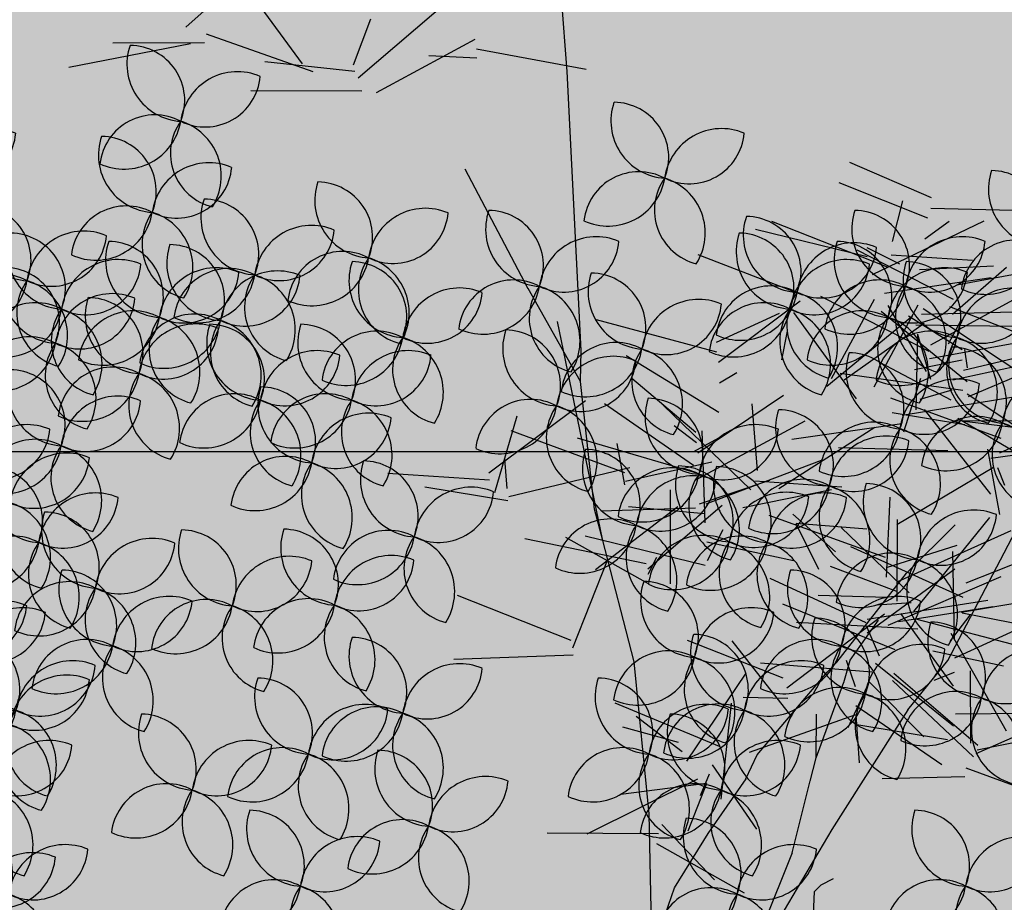
# Model space of a CAD drawing. Units: metres. Extents: x 447.9 to 478.5, y 1894.7 to 1986.3.
# Drawn here: x 462.8 to 463.4, y 1908.1 to 1908.6 of the extents above; entities that cross this region are included whole.
import ezdxf

# ---------------------------------------------------------------- set-up
doc = ezdxf.new("R2010")
doc.units = ezdxf.units.M
doc.header["$LTSCALE"] = 48
doc.header["$MEASUREMENT"] = 0
for name, color, linetype in [('ARBOL', 3, 'Continuous'), ('DEFAUT', 7, 'Continuous'), ('pisos', 1, 'Continuous')]:
    doc.layers.add(name, color=color, linetype=linetype)

# ---------------------------------------------------------------- blocks, each defined once
blk = doc.blocks.new('52')
at = {"layer": 'ARBOL', "color": 62}
for centre, radius, start, end in [((4662.3933, 1754.5597), 0.0911, 161.0667, 266.4037), ((4662.3062, 1754.5015), 0.0878, 338.147, 89.3234), ((4662.4778, 1754.4564), 0.0911, 66.8071, 172.1441), ((4662.4263, 1754.5476), 0.0878, 243.8874, 355.0638), ((4663.1615, 1754.4694), 0.0911, 161.0667, 266.4037), ((4663.0744, 1754.4112), 0.0878, 338.147, 89.3234), ((4662.3466, 1754.3912), 0.0878, 62.1384, 173.3149), ((4662.2978, 1754.484), 0.0911, 245.0581, 350.3951), ((4662.4592, 1754.4181), 0.0878, 144.6671, 255.8435), ((4662.3609, 1754.3818), 0.0911, 327.5868, 72.9238), ((4662.3481, 1754.4152), 0.0911, 161.0667, 266.4037), ((4662.261, 1754.357), 0.0878, 338.147, 89.3234), ((4663.246, 1754.3661), 0.0911, 66.8071, 172.1441), ((4663.1945, 1754.4573), 0.0878, 243.8874, 355.0638), ((4662.4326, 1754.3119), 0.0911, 66.8071, 172.1441), ((4662.3811, 1754.4031), 0.0878, 243.8874, 355.0638), ((4663.1148, 1754.3009), 0.0878, 62.1384, 173.3149), ((4662.6916, 1754.343), 0.0911, 161.0667, 266.4037), ((4662.6044, 1754.2847), 0.0878, 338.147, 89.3234), ((4663.0661, 1754.3937), 0.0911, 245.0581, 350.3951), ((4663.2274, 1754.3278), 0.0878, 144.6671, 255.8435), ((4663.1291, 1754.2915), 0.0911, 327.5868, 72.9238), ((4662.0622, 1754.2486), 0.0878, 338.147, 89.3234), ((4662.3014, 1754.2467), 0.0878, 62.1384, 173.3149), ((4662.5108, 1754.3159), 0.0911, 161.0667, 266.4037), ((4662.4237, 1754.2576), 0.0878, 338.147, 89.3234), ((4662.2527, 1754.3395), 0.0911, 245.0581, 350.3951), ((4662.414, 1754.2736), 0.0878, 144.6671, 255.8435), ((4662.3157, 1754.2373), 0.0911, 327.5868, 72.9238), ((4662.7761, 1754.2396), 0.0911, 66.8071, 172.1441), ((4662.7245, 1754.3309), 0.0878, 243.8874, 355.0638), ((4662.9627, 1754.2978), 0.0911, 161.0667, 266.4037), ((4662.8755, 1754.2396), 0.0878, 338.147, 89.3234), ((4662.5953, 1754.2125), 0.0911, 66.8071, 172.1441), ((4662.5437, 1754.3038), 0.0878, 243.8874, 355.0638), ((4663.3604, 1754.2617), 0.0911, 161.0667, 266.4037), ((4663.2732, 1754.2035), 0.0878, 338.147, 89.3234), ((4662.4566, 1754.2436), 0.0911, 161.0667, 266.4037), ((4662.3694, 1754.1854), 0.0878, 338.147, 89.3234), ((4663.5158, 1754.2486), 0.0911, 161.0667, 266.4037), ((4663.4286, 1754.1904), 0.0878, 338.147, 89.3234), ((4662.6449, 1754.1745), 0.0878, 62.1384, 173.3149), ((4662.5961, 1754.2673), 0.0911, 245.0581, 350.3951), ((4662.7458, 1754.2165), 0.0911, 161.0667, 266.4037), ((4662.6586, 1754.1583), 0.0878, 338.147, 89.3234), ((4662.7575, 1754.2013), 0.0878, 144.6671, 255.8435), ((4662.6591, 1754.165), 0.0911, 327.5868, 72.9238), ((4663.4449, 1754.1583), 0.0911, 66.8071, 172.1441), ((4663.3933, 1754.2496), 0.0878, 243.8874, 355.0638), ((4662.1945, 1754.2075), 0.0911, 161.0667, 266.4037), ((4662.1073, 1754.1493), 0.0878, 338.147, 89.3234), ((4662.4641, 1754.1474), 0.0878, 62.1384, 173.3149), ((4662.4153, 1754.2402), 0.0911, 245.0581, 350.3951), ((4662.5411, 1754.1403), 0.0911, 66.8071, 172.1441), ((4662.4895, 1754.2315), 0.0878, 243.8874, 355.0638), ((4662.5767, 1754.1742), 0.0878, 144.6671, 255.8435), ((4662.4784, 1754.1379), 0.0911, 327.5868, 72.9238), ((4663.6003, 1754.1453), 0.0911, 66.8071, 172.1441), ((4663.5487, 1754.2366), 0.0878, 243.8874, 355.0638), ((4662.279, 1754.1042), 0.0911, 66.8071, 172.1441), ((4662.8303, 1754.1132), 0.0911, 66.8071, 172.1441), ((4662.2274, 1754.1954), 0.0878, 243.8874, 355.0638), ((4662.24, 1754.1013), 0.0878, 338.147, 89.3234), ((4663.2099, 1754.0951), 0.0911, 66.8071, 172.1441), ((4663.1583, 1754.1864), 0.0878, 243.8874, 355.0638), ((4663.3136, 1754.0932), 0.0878, 62.1384, 173.3149), ((4662.4099, 1754.0751), 0.0878, 62.1384, 173.3149), ((4663.2649, 1754.186), 0.0911, 245.0581, 350.3951), ((4663.4263, 1754.12), 0.0878, 144.6671, 255.8435), ((4663.3279, 1754.0837), 0.0911, 327.5868, 72.9238), ((4663.469, 1754.0802), 0.0878, 62.1384, 173.3149), ((4662.4116, 1754.0562), 0.0911, 66.8071, 172.1441), ((4662.3611, 1754.1679), 0.0911, 245.0581, 350.3951), ((4662.5199, 1754.1172), 0.0911, 161.0667, 266.4037), ((4662.4327, 1754.0589), 0.0878, 338.147, 89.3234), ((4662.5225, 1754.102), 0.0878, 144.6671, 255.8435), ((4662.4242, 1754.0657), 0.0911, 327.5868, 72.9238), ((4662.6645, 1754.1172), 0.0911, 161.0667, 266.4037), ((4662.5773, 1754.0589), 0.0878, 338.147, 89.3234), ((4663.4203, 1754.1729), 0.0911, 245.0581, 350.3951), ((4662.36, 1754.1475), 0.0878, 243.8874, 355.0638), ((4662.6991, 1754.048), 0.0878, 62.1384, 173.3149), ((4662.6503, 1754.1408), 0.0911, 245.0581, 350.3951), ((4662.6044, 1754.0138), 0.0911, 66.8071, 172.1441), ((4662.5528, 1754.1051), 0.0878, 243.8874, 355.0638), ((4662.393, 1754.0179), 0.0878, 144.6671, 255.8435), ((4662.2947, 1753.9816), 0.0911, 327.5868, 72.9238), ((4662.4731, 1753.9487), 0.0878, 62.1384, 173.3149), ((4662.6012, 1754.0178), 0.0911, 161.0667, 266.4037), ((4662.514, 1753.9596), 0.0878, 338.147, 89.3234), ((4662.6177, 1753.9487), 0.0878, 62.1384, 173.3149), ((4662.4244, 1754.0415), 0.0911, 245.0581, 350.3951), ((4662.5857, 1753.9755), 0.0878, 144.6671, 255.8435), ((4662.4874, 1753.9392), 0.0911, 327.5868, 72.9238), ((4662.569, 1754.0415), 0.0911, 245.0581, 350.3951), ((4662.7304, 1753.9755), 0.0878, 144.6671, 255.8435), ((4662.632, 1753.9392), 0.0911, 327.5868, 72.9238), ((4663.1286, 1753.9415), 0.0878, 338.147, 89.3234), ((4662.6857, 1753.9145), 0.0911, 66.8071, 172.1441), ((4662.6341, 1754.0057), 0.0878, 243.8874, 355.0638), ((4663.3003, 1753.8964), 0.0911, 66.8071, 172.1441), ((4663.2487, 1753.9877), 0.0878, 243.8874, 355.0638), ((4662.5545, 1753.8493), 0.0878, 62.1384, 173.3149), ((4662.5057, 1753.9421), 0.0911, 245.0581, 350.3951), ((4662.6671, 1753.8762), 0.0878, 144.6671, 255.8435), ((4662.5688, 1753.8399), 0.0911, 327.5868, 72.9238), ((4662.7639, 1753.9004), 0.0911, 161.0667, 266.4037), ((4662.6767, 1753.8422), 0.0878, 338.147, 89.3234), ((4663.3242, 1753.8914), 0.0911, 161.0667, 266.4037), ((4663.2371, 1753.8332), 0.0878, 338.147, 89.3234), ((4663.2008, 1753.8151), 0.0911, 66.8071, 172.1441), ((4663.1493, 1753.9064), 0.0878, 243.8874, 355.0638), ((4663.2817, 1753.8581), 0.0878, 144.6671, 255.8435), ((4663.1833, 1753.8218), 0.0911, 327.5868, 72.9238), ((4663.4087, 1753.788), 0.0911, 66.8071, 172.1441), ((4663.3571, 1753.8793), 0.0878, 243.8874, 355.0638), ((4662.3881, 1753.7326), 0.0878, 338.147, 89.3234), ((4662.6374, 1753.792), 0.0911, 161.0667, 266.4037), ((4662.5502, 1753.7338), 0.0878, 338.147, 89.3234), ((4662.7172, 1753.7319), 0.0878, 62.1384, 173.3149), ((4663.2775, 1753.7229), 0.0878, 62.1384, 173.3149), ((4663.2287, 1753.8157), 0.0911, 245.0581, 350.3951), ((4662.5597, 1753.6875), 0.0911, 66.8071, 172.1441), ((4662.5081, 1753.7787), 0.0878, 243.8874, 355.0638), ((4662.7218, 1753.6887), 0.0911, 66.8071, 172.1441), ((4662.4285, 1753.6223), 0.0878, 62.1384, 173.3149), ((4662.5906, 1753.6236), 0.0878, 62.1384, 173.3149), ((4663.2932, 1753.6058), 0.0911, 66.8071, 172.1441), ((4663.2416, 1753.6971), 0.0878, 243.8874, 355.0638), ((4663.2879, 1753.625), 0.0911, 161.0667, 266.4037), ((4663.2008, 1753.5668), 0.0878, 338.147, 89.3234), ((4661.8031, 1753.5413), 0.0911, 66.8071, 172.1441), ((4661.7515, 1753.6326), 0.0878, 243.8874, 355.0638), ((4663.2746, 1753.5675), 0.0878, 144.6671, 255.8435), ((4663.1762, 1753.5312), 0.0911, 327.5868, 72.9238), ((4661.6862, 1753.4667), 0.0911, 327.5868, 72.9238), ((4663.2209, 1753.4524), 0.0911, 66.8071, 172.1441), ((4663.1694, 1753.5436), 0.0878, 243.8874, 355.0638), ((4663.2412, 1753.4565), 0.0878, 62.1384, 173.3149), ((4663.1924, 1753.5493), 0.0911, 245.0581, 350.3951), ((4663.2509, 1753.4985), 0.0911, 161.0667, 266.4037), ((4663.1637, 1753.4403), 0.0878, 338.147, 89.3234), ((4663.3538, 1753.4834), 0.0878, 144.6671, 255.8435), ((4663.2555, 1753.4471), 0.0911, 327.5868, 72.9238), ((4662.6619, 1753.4141), 0.0878, 144.6671, 255.8435), ((4662.5636, 1753.3778), 0.0911, 327.5868, 72.9238), ((4663.2042, 1753.33), 0.0878, 62.1384, 173.3149), ((4663.1554, 1753.4228), 0.0911, 245.0581, 350.3951), ((4663.3168, 1753.3569), 0.0878, 144.6671, 255.8435), ((4663.2184, 1753.3206), 0.0911, 327.5868, 72.9238), ((4663.1892, 1753.2751), 0.0878, 338.147, 89.3234), ((4661.7777, 1753.2427), 0.0911, 66.8071, 172.1441), ((4662.6678, 1753.2427), 0.0911, 66.8071, 172.1441), ((4661.7261, 1753.334), 0.0878, 243.8874, 355.0638), ((4662.6162, 1753.334), 0.0878, 243.8874, 355.0638), ((4663.3608, 1753.23), 0.0911, 66.8071, 172.1441), ((4662.1528, 1753.2173), 0.0911, 66.8071, 172.1441), ((4662.1012, 1753.3085), 0.0878, 243.8874, 355.0638), ((4662.5509, 1753.1681), 0.0911, 327.5868, 72.9238)]:
    blk.add_arc(centre, radius, start, end, dxfattribs=at)
at = {"layer": 'ARBOL', "color": 60}
for centre, radius, start, end in [((4661.8149, 1754.361), 0.0911, 161.0667, 266.4037), ((4661.7278, 1754.3028), 0.0878, 338.147, 89.3234), ((4662.1493, 1754.3068), 0.0911, 161.0667, 266.4037), ((4661.4257, 1754.2882), 0.0911, 161.0667, 266.4037), ((4661.3386, 1754.23), 0.0878, 338.147, 89.3234), ((4661.598, 1754.2978), 0.0911, 161.0667, 266.4037), ((4661.5108, 1754.2396), 0.0878, 338.147, 89.3234), ((4662.1822, 1754.2948), 0.0878, 243.8874, 355.0638), ((4663.0472, 1754.1945), 0.0911, 66.8071, 172.1441), ((4661.5102, 1754.1849), 0.0911, 66.8071, 172.1441), ((4662.9956, 1754.2857), 0.0878, 243.8874, 355.0638), ((4661.4587, 1754.2762), 0.0878, 243.8874, 355.0638), ((4661.6794, 1754.2165), 0.0911, 161.0667, 266.4037), ((4661.5922, 1754.1583), 0.0878, 338.147, 89.3234), ((4663.1254, 1754.1984), 0.0911, 161.0667, 266.4037), ((4663.0382, 1754.1402), 0.0878, 338.147, 89.3234), ((4661.379, 1754.1198), 0.0878, 62.1384, 173.3149), ((4661.5513, 1754.1293), 0.0878, 62.1384, 173.3149), ((4661.3302, 1754.2125), 0.0911, 245.0581, 350.3951), ((4661.4916, 1754.1466), 0.0878, 144.6671, 255.8435), ((4661.3933, 1754.1103), 0.0911, 327.5868, 72.9238), ((4661.5025, 1754.2221), 0.0911, 245.0581, 350.3951), ((4661.6639, 1754.1562), 0.0878, 144.6671, 255.8435), ((4661.5656, 1754.1199), 0.0911, 327.5868, 72.9238), ((4661.7638, 1754.1132), 0.0911, 66.8071, 172.1441), ((4661.7123, 1754.2044), 0.0878, 243.8874, 355.0638), ((4661.6326, 1754.048), 0.0878, 62.1384, 173.3149), ((4661.5839, 1754.1408), 0.0911, 245.0581, 350.3951), ((4661.7452, 1754.0749), 0.0878, 144.6671, 255.8435), ((4661.6469, 1754.0386), 0.0911, 327.5868, 72.9238), ((4661.589, 1754.072), 0.0911, 161.0667, 266.4037), ((4661.5018, 1754.0138), 0.0878, 338.147, 89.3234), ((4661.7517, 1754.081), 0.0911, 161.0667, 266.4037), ((4661.6645, 1754.0228), 0.0878, 338.147, 89.3234), ((4663.1913, 1754.0568), 0.0878, 144.6671, 255.8435), ((4663.0929, 1754.0205), 0.0911, 327.5868, 72.9238), ((4661.8361, 1753.9777), 0.0911, 66.8071, 172.1441), ((4661.6735, 1753.9687), 0.0911, 66.8071, 172.1441), ((4661.6219, 1754.0599), 0.0878, 243.8874, 355.0638), ((4661.7846, 1754.069), 0.0878, 243.8874, 355.0638), ((4663.2158, 1753.9997), 0.0911, 161.0667, 266.4037), ((4661.477, 1753.9814), 0.0911, 161.0667, 266.4037), ((4661.3899, 1753.9232), 0.0878, 338.147, 89.3234), ((4661.5423, 1753.9035), 0.0878, 62.1384, 173.3149), ((4661.7049, 1753.9126), 0.0878, 62.1384, 173.3149), ((4661.6562, 1754.0053), 0.0911, 245.0581, 350.3951), ((4661.8175, 1753.9394), 0.0878, 144.6671, 255.8435), ((4661.7192, 1753.9031), 0.0911, 327.5868, 72.9238), ((4661.4935, 1753.9963), 0.0911, 245.0581, 350.3951), ((4661.6549, 1753.9304), 0.0878, 144.6671, 255.8435), ((4661.5565, 1753.8941), 0.0911, 327.5868, 72.9238), ((4661.5615, 1753.8781), 0.0911, 66.8071, 172.1441), ((4661.5099, 1753.9693), 0.0878, 243.8874, 355.0638), ((4661.3181, 1753.8924), 0.0911, 161.0667, 266.4037), ((4661.2309, 1753.8342), 0.0878, 338.147, 89.3234), ((4663.169, 1753.8313), 0.0878, 62.1384, 173.3149), ((4661.4303, 1753.8129), 0.0878, 62.1384, 173.3149), ((4663.1203, 1753.9241), 0.0911, 245.0581, 350.3951), ((4661.4026, 1753.7891), 0.0911, 66.8071, 172.1441), ((4661.3815, 1753.9057), 0.0911, 245.0581, 350.3951), ((4661.5429, 1753.8398), 0.0878, 144.6671, 255.8435), ((4661.4446, 1753.8035), 0.0911, 327.5868, 72.9238), ((4661.6161, 1753.8643), 0.0911, 161.0667, 266.4037), ((4661.5289, 1753.8061), 0.0878, 338.147, 89.3234), ((4661.351, 1753.8804), 0.0878, 243.8874, 355.0638), ((4661.7006, 1753.7609), 0.0911, 66.8071, 172.1441), ((4661.649, 1753.8522), 0.0878, 243.8874, 355.0638), ((4663.1822, 1753.7768), 0.0878, 144.6671, 255.8435), ((4663.0839, 1753.7405), 0.0911, 327.5868, 72.9238), ((4661.2714, 1753.724), 0.0878, 62.1384, 173.3149), ((4661.2226, 1753.8168), 0.0911, 245.0581, 350.3951), ((4661.384, 1753.7508), 0.0878, 144.6671, 255.8435), ((4661.2856, 1753.7145), 0.0911, 327.5868, 72.9238), ((4661.5694, 1753.6958), 0.0878, 62.1384, 173.3149), ((4661.5206, 1753.7886), 0.0911, 245.0581, 350.3951), ((4661.682, 1753.7226), 0.0878, 144.6671, 255.8435), ((4661.5836, 1753.6864), 0.0911, 327.5868, 72.9238), ((4663.2087, 1753.7092), 0.0911, 161.0667, 266.4037), ((4663.1215, 1753.6509), 0.0878, 338.147, 89.3234), ((4662.3797, 1753.7151), 0.0911, 245.0581, 350.3951), ((4662.5411, 1753.6492), 0.0878, 144.6671, 255.8435), ((4662.4428, 1753.6129), 0.0911, 327.5868, 72.9238), ((4662.5419, 1753.7163), 0.0911, 245.0581, 350.3951), ((4662.7032, 1753.6504), 0.0878, 144.6671, 255.8435), ((4662.6049, 1753.6141), 0.0911, 327.5868, 72.9238), ((4661.5343, 1753.651), 0.0911, 161.0667, 266.4037), ((4661.4471, 1753.5928), 0.0878, 338.147, 89.3234), ((4661.7186, 1753.6446), 0.0911, 161.0667, 266.4037), ((4661.6315, 1753.5864), 0.0878, 338.147, 89.3234), ((4661.6187, 1753.5477), 0.0911, 66.8071, 172.1441), ((4661.5672, 1753.6389), 0.0878, 243.8874, 355.0638), ((4663.162, 1753.5407), 0.0878, 62.1384, 173.3149), ((4663.1132, 1753.6335), 0.0911, 245.0581, 350.3951), ((4662.596, 1753.5557), 0.0911, 161.0667, 266.4037), ((4662.5089, 1753.4975), 0.0878, 338.147, 89.3234), ((4663.1365, 1753.5557), 0.0911, 161.0667, 266.4037), ((4663.0493, 1753.4975), 0.0878, 338.147, 89.3234), ((4661.4875, 1753.4825), 0.0878, 62.1384, 173.3149), ((4661.4388, 1753.5753), 0.0911, 245.0581, 350.3951), ((4661.6001, 1753.5094), 0.0878, 144.6671, 255.8435), ((4661.5018, 1753.4731), 0.0911, 327.5868, 72.9238), ((4661.6719, 1753.4762), 0.0878, 62.1384, 173.3149), ((4661.6231, 1753.569), 0.0911, 245.0581, 350.3951), ((4661.7845, 1753.503), 0.0878, 144.6671, 255.8435), ((4662.6805, 1753.4524), 0.0911, 66.8071, 172.1441), ((4662.6289, 1753.5436), 0.0878, 243.8874, 355.0638), ((4662.4116, 1753.4985), 0.0911, 161.0667, 266.4037), ((4662.3245, 1753.4403), 0.0878, 338.147, 89.3234), ((4662.4961, 1753.3952), 0.0911, 66.8071, 172.1441), ((4662.4446, 1753.4864), 0.0878, 243.8874, 355.0638), ((4662.5493, 1753.3872), 0.0878, 62.1384, 173.3149), ((4663.0897, 1753.3872), 0.0878, 62.1384, 173.3149), ((4662.5005, 1753.48), 0.0911, 245.0581, 350.3951), ((4663.041, 1753.48), 0.0911, 245.0581, 350.3951), ((4663.2023, 1753.4141), 0.0878, 144.6671, 255.8435), ((4663.104, 1753.3778), 0.0911, 327.5868, 72.9238), ((4662.3649, 1753.33), 0.0878, 62.1384, 173.3149), ((4662.4775, 1753.3569), 0.0878, 144.6671, 255.8435), ((4662.3792, 1753.3206), 0.0911, 327.5868, 72.9238), ((4661.6932, 1753.346), 0.0911, 161.0667, 266.4037), ((4661.606, 1753.2878), 0.0878, 338.147, 89.3234), ((4662.5833, 1753.346), 0.0911, 161.0667, 266.4037), ((4662.4961, 1753.2878), 0.0878, 338.147, 89.3234), ((4663.2763, 1753.3333), 0.0911, 161.0667, 266.4037), ((4663.3092, 1753.3212), 0.0878, 243.8874, 355.0638), ((4661.6465, 1753.1776), 0.0878, 62.1384, 173.3149), ((4661.5977, 1753.2703), 0.0911, 245.0581, 350.3951), ((4661.7591, 1753.2044), 0.0878, 144.6671, 255.8435), ((4661.6608, 1753.1681), 0.0911, 327.5868, 72.9238), ((4662.5366, 1753.1776), 0.0878, 62.1384, 173.3149), ((4662.4878, 1753.2703), 0.0911, 245.0581, 350.3951), ((4662.6492, 1753.2044), 0.0878, 144.6671, 255.8435), ((4663.2296, 1753.1649), 0.0878, 62.1384, 173.3149), ((4663.1808, 1753.2576), 0.0911, 245.0581, 350.3951), ((4663.3422, 1753.1917), 0.0878, 144.6671, 255.8435), ((4663.2439, 1753.1554), 0.0911, 327.5868, 72.9238)]:
    blk.add_arc(centre, radius, start, end, dxfattribs=at)
at = {"layer": 'ARBOL', "color": 64}
for centre, radius, start, end in [((4661.6825, 1754.1945), 0.0911, 66.8071, 172.1441), ((4662.2338, 1754.2035), 0.0911, 66.8071, 172.1441), ((4661.6309, 1754.2857), 0.0878, 243.8874, 355.0638), ((4661.7682, 1754.1926), 0.0878, 62.1384, 173.3149), ((4661.7194, 1754.2853), 0.0911, 245.0581, 350.3951), ((4662.1026, 1754.1384), 0.0878, 62.1384, 173.3149), ((4662.0538, 1754.2311), 0.0911, 245.0581, 350.3951), ((4662.2152, 1754.1652), 0.0878, 144.6671, 255.8435), ((4662.1169, 1754.1289), 0.0911, 327.5868, 72.9238), ((4662.916, 1754.1293), 0.0878, 62.1384, 173.3149), ((4662.7787, 1754.2044), 0.0878, 243.8874, 355.0638), ((4662.8672, 1754.2221), 0.0911, 245.0581, 350.3951), ((4663.0286, 1754.1562), 0.0878, 144.6671, 255.8435), ((4662.9303, 1754.1199), 0.0911, 327.5868, 72.9238), ((4662.3271, 1754.1595), 0.0911, 161.0667, 266.4037), ((4663.5816, 1754.107), 0.0878, 144.6671, 255.8435), ((4663.4833, 1754.0707), 0.0911, 327.5868, 72.9238), ((4662.9898, 1754.1081), 0.0911, 161.0667, 266.4037), ((4662.9027, 1754.0499), 0.0878, 338.147, 89.3234), ((4662.1478, 1754.039), 0.0878, 62.1384, 173.3149), ((4662.099, 1754.1318), 0.0911, 245.0581, 350.3951), ((4662.2604, 1754.0658), 0.0878, 144.6671, 255.8435), ((4662.1621, 1754.0296), 0.0911, 327.5868, 72.9238), ((4662.8117, 1754.0749), 0.0878, 144.6671, 255.8435), ((4662.7134, 1754.0386), 0.0911, 327.5868, 72.9238), ((4663.0787, 1754.03), 0.0878, 62.1384, 173.3149), ((4662.749, 1754.0138), 0.0911, 66.8071, 172.1441), ((4663.0299, 1754.1228), 0.0911, 245.0581, 350.3951), ((4662.6974, 1754.1051), 0.0878, 243.8874, 355.0638), ((4663.0743, 1754.0048), 0.0911, 66.8071, 172.1441), ((4663.0227, 1754.0961), 0.0878, 243.8874, 355.0638), ((4662.2035, 1754.0449), 0.0911, 161.0667, 266.4037), ((4662.1164, 1753.9867), 0.0878, 338.147, 89.3234), ((4662.2804, 1753.9911), 0.0878, 62.1384, 173.3149), ((4662.2316, 1754.0839), 0.0911, 245.0581, 350.3951), ((4662.288, 1753.9416), 0.0911, 66.8071, 172.1441), ((4662.2365, 1754.0328), 0.0878, 243.8874, 355.0638), ((4662.9431, 1753.9397), 0.0878, 62.1384, 173.3149), ((4662.8943, 1754.0324), 0.0911, 245.0581, 350.3951), ((4663.0557, 1753.9665), 0.0878, 144.6671, 255.8435), ((4662.9574, 1753.9302), 0.0911, 327.5868, 72.9238), ((4662.1568, 1753.8764), 0.0878, 62.1384, 173.3149), ((4662.1081, 1753.9692), 0.0911, 245.0581, 350.3951), ((4662.2067, 1753.8513), 0.0911, 66.8071, 172.1441), ((4662.2694, 1753.9033), 0.0878, 144.6671, 255.8435), ((4662.1711, 1753.867), 0.0911, 327.5868, 72.9238), ((4663.1164, 1753.9185), 0.0911, 161.0667, 266.4037), ((4663.0292, 1753.8603), 0.0878, 338.147, 89.3234), ((4662.1551, 1753.9425), 0.0878, 243.8874, 355.0638), ((4662.8484, 1753.7971), 0.0911, 66.8071, 172.1441), ((4662.7968, 1753.8883), 0.0878, 243.8874, 355.0638), ((4662.1881, 1753.813), 0.0878, 144.6671, 255.8435), ((4662.0898, 1753.7767), 0.0911, 327.5868, 72.9238), ((4662.2578, 1753.8191), 0.0911, 161.0667, 266.4037), ((4662.1706, 1753.7609), 0.0878, 338.147, 89.3234), ((4663.0696, 1753.75), 0.0878, 62.1384, 173.3149), ((4662.4752, 1753.7908), 0.0911, 161.0667, 266.4037), ((4663.0209, 1753.8428), 0.0911, 245.0581, 350.3951), ((4662.3423, 1753.7158), 0.0911, 66.8071, 172.1441), ((4662.6684, 1753.8247), 0.0911, 245.0581, 350.3951), ((4662.8298, 1753.7588), 0.0878, 144.6671, 255.8435), ((4662.7314, 1753.7225), 0.0911, 327.5868, 72.9238), ((4662.2907, 1753.807), 0.0878, 243.8874, 355.0638), ((4663.3901, 1753.7497), 0.0878, 144.6671, 255.8435), ((4663.2918, 1753.7134), 0.0911, 327.5868, 72.9238), ((4662.6703, 1753.7799), 0.0878, 243.8874, 355.0638), ((4663.4416, 1753.7272), 0.0911, 161.0667, 266.4037), ((4663.3545, 1753.669), 0.0878, 338.147, 89.3234), ((4662.211, 1753.6506), 0.0878, 62.1384, 173.3149), ((4662.1623, 1753.7434), 0.0911, 245.0581, 350.3951), ((4662.3237, 1753.6775), 0.0878, 144.6671, 255.8435), ((4662.2253, 1753.6412), 0.0911, 327.5868, 72.9238), ((4662.1073, 1753.6164), 0.0911, 66.8071, 172.1441), ((4663.5261, 1753.6239), 0.0911, 66.8071, 172.1441), ((4663.4745, 1753.7152), 0.0878, 243.8874, 355.0638), ((4662.0557, 1753.7077), 0.0878, 243.8874, 355.0638), ((4662.7458, 1753.6204), 0.0911, 161.0667, 266.4037), ((4662.6586, 1753.5622), 0.0878, 338.147, 89.3234), ((4663.3949, 1753.5588), 0.0878, 62.1384, 173.3149), ((4663.3461, 1753.6516), 0.0911, 245.0581, 350.3951), ((4663.5075, 1753.5856), 0.0878, 144.6671, 255.8435), ((4663.4092, 1753.5493), 0.0911, 327.5868, 72.9238), ((4662.8303, 1753.5171), 0.0911, 66.8071, 172.1441), ((4662.7787, 1753.6083), 0.0878, 243.8874, 355.0638), ((4663.3724, 1753.5217), 0.0911, 66.8071, 172.1441), ((4663.3209, 1753.6129), 0.0878, 243.8874, 355.0638), ((4662.2067, 1753.499), 0.0911, 66.8071, 172.1441), ((4662.1551, 1753.5903), 0.0878, 243.8874, 355.0638), ((4662.6991, 1753.4519), 0.0878, 62.1384, 173.3149), ((4662.6503, 1753.5447), 0.0911, 245.0581, 350.3951), ((4662.8117, 1753.4788), 0.0878, 144.6671, 255.8435), ((4662.7134, 1753.4425), 0.0911, 327.5868, 72.9238), ((4662.1881, 1753.4607), 0.0878, 144.6671, 255.8435), ((4662.0898, 1753.4244), 0.0911, 327.5868, 72.9238), ((4663.3354, 1753.3952), 0.0911, 66.8071, 172.1441), ((4663.2838, 1753.4864), 0.0878, 243.8874, 355.0638), ((4662.7868, 1753.4413), 0.0911, 161.0667, 266.4037), ((4662.6996, 1753.3831), 0.0878, 338.147, 89.3234), ((4662.8713, 1753.338), 0.0911, 66.8071, 172.1441), ((4662.8197, 1753.4293), 0.0878, 243.8874, 355.0638), ((4662.3162, 1753.4228), 0.0911, 245.0581, 350.3951), ((4662.74, 1753.2729), 0.0878, 62.1384, 173.3149), ((4662.6913, 1753.3656), 0.0911, 245.0581, 350.3951), ((4662.8527, 1753.2997), 0.0878, 144.6671, 255.8435), ((4662.7543, 1753.2634), 0.0911, 327.5868, 72.9238)]:
    blk.add_arc(centre, radius, start, end, dxfattribs=at)
blk = doc.blocks.new('BNX_3D_SORBU_A')
at = {"layer": 'DEFAUT', "color": 92}
for p, q in [((1336.12854, 1170.47876, 3758.99927), (1317.52468, 1464.33176, 3701.51609)), ((1099.85596, 1136.61682, 3761.03003), (936.09048, 1358.1581, 3760.27036)), ((1342.69104, 1181.62085, 3799.02319), (1212.39674, 980.94899, 3980.00439)), ((1109.42688, 1133.05371, 3782.55884), (1072.18837, 875.66736, 3691.64233)), ((812.33386, 1063.4386, 3932.49634), (800.9151, 901.15407, 3710.15968)), ((1283.38757, 757.6759, 3644.80859), (1147.61327, 1025.19257, 3645.21394)), ((1289.42163, 773.96881, 3691.88525), (1494.57079, 991.57509, 3715.57773)), ((1286.97583, 777.16663, 3708.37915), (1011.17709, 735.52819, 3818.83864)), ((1287.24255, 766.27588, 3677.0918), (1288.78281, 538.11641, 3871.87601)), ((-212.36406, 484.80499, 3769.18311), (-160.75261, 722.73569, 3640.24327)), ((-1266.44312, 449.78519, 2706.67017), (-1438.89032, 694.771, 2722.28786)), ((-226.18289, 479.75293, 3724.1875), (-476.02182, 595.71081, 3730.06365)), ((1163.34094, 405.22733, 2656.80371), (941.99881, 605.0923, 2689.38665)), ((1586.94971, 252.75403, 2320.14307), (1527.80922, 526.38919, 2427.96796)), ((1577.07703, 247.67036, 2284.69458), (1660.58318, 535.59843, 2273.55227)), ((-219.06523, 480.91821, 3746.83496), (-161.98493, 215.89258, 3697.80943)), ((-1267.20471, 450.64801, 2723.85742), (-1339.72392, 217.54765, 2898.22827)), ((-1257.75439, 436.89966, 2676.90308), (-1027.47803, 382.73267, 2861.39894)), ((1167.41724, 406.8573, 2686.6084), (876.1109, 412.12163, 2758.11299)), ((-1088.69409, 122.58128, 2724.50391), (-1155.15083, 397.2094, 2825.31511)), ((1166.27209, 402.57663, 2666.95605), (1165.65179, 110.79855, 2736.70679)), ((-1210.81763, 71.11866, 2504.60425), (-1228.33768, 364.38371, 2565.33861)), ((1855.73193, 41.59316, 1853.69019), (1916.18855, 310.37301, 1855.3167)), ((-1199.67676, 65.68936, 2456.14697), (-1005.75732, 265.10223, 2568.52917)), ((1580.43579, 248.26158, 2301.82202), (1389.72934, 163.19655, 2517.217)), ((-1788.98865, -70.91724, 2500.54956), (-1825.71931, 218.30829, 2571.25645)), ((-1615.53357, -50.51179, 2722.97754), (-1600.28123, 236.84319, 2807.79793)), ((1860.10645, -52.08332, 1985.14661), (1825.45203, 214.80519, 1852.59628)), ((-1541.06335, -98.68199, 3015.01001), (-1546.00437, 190.93581, 3093.09406)), ((-1168.41565, -4.95476, 2642.24316), (-1283.17227, 193.97013, 2490.05888)), ((-1682.1051, -47.69508, 2639.15479), (-1877.61009, 179.7216, 2631.44425)), ((-1716.5509, -42.42653, 2741.90552), (-1568.84727, 172.28582, 2890.50647)), ((-1976.61841, -105.3866, 2064.02954), (-2016.94579, 146.37231, 2168.39137)), ((-1984.87061, -73.94518, 1974.68555), (-1804.4827, 132.56895, 1947.99556)), ((-1505.61292, -104.08534, 2869.61035), (-1359.83955, 119.83966, 3006.02048)), ((-1094.64307, 122.86193, 2694.875), (-1376.99414, 141.43208, 2794.5396)), ((-1089.53955, 120.95168, 2704.37646), (-878.60461, -87.27914, 2750.70538)), ((1853.12549, -6.50463, 2074.16211), (1587.31857, 127.62746, 2110.97593)), ((-1870.41309, -70.06143, 2625.521), (-2106.51199, 114.30457, 2641.84532)), ((-1597.55298, -48.13765, 2821.29541), (-1819.2244, 106.09685, 2951.961)), ((1857.85876, -15.79483, 2051.24438), (2122.86795, 95.87869, 2136.67947)), ((-1208.72791, 66.62169, 2479.88989), (-1505.21332, 46.00106, 2520.77008)), ((-1207.54041, 67.13026, 2492.87744), (-1021.43596, -111.63217, 2645.87785)), ((-1709.7019, -181.11176, 2683.49072), (-1770.05685, 30.72809, 2887.15994)), ((1853.84106, 34.02877, 1876.09595), (1649.05653, -93.23352, 1742.79987)), ((1856.65625, 46.25278, 1830.38354), (1986.86722, -165.05949, 1710.83243)), ((-1599.30615, -49.77243, 2796.24707), (-1307.01465, 4.00753, 2837.15425)), ((-1155.7981, 13.89836, 2683.49219), (-1000.23059, 13.89932, 2456.11806)), ((-1729.10132, -43.22266, 2775.95508), (-2015.61246, -121.34481, 2818.4792)), ((-1985.21667, -74.29884, 1974.61328), (-1996.52548, -28.99886, 1860.27924)), ((-1882.87292, -259.16278, 2228.74951), (-1714.95898, -27.89204, 2319.95678)), ((1856.74097, -27.05678, 2029.12231), (1699.00771, -169.68286, 2240.7305)), ((-1984.57214, -80.46742, 1997.5376), (-2254.23907, -58.62157, 1945.54971)), ((-1858.93604, -71.24857, 2603.44995), (-1657.62424, -63.71831, 2825.74898)), ((-1606.90015, -52.82331, 2772.35327), (-1773.88608, -259.59289, 2911.50084)), ((-1707.53491, -48.44425, 2707.29517), (-1697.79517, -312.24067, 2849.83141)), ((-1629.32251, -57.25846, 2649.46558), (-1388.42288, -226.81183, 2706.20203)), ((-1500.99805, -306.13409, 3152.9624), (-1448.53219, -53.64722, 3249.90546)), ((-1837.70325, -74.56956, 2557.76685), (-2047.59067, -284.14783, 2512.77552)), ((-1981.60181, -87.42552, 2019.91431), (-1780.55916, -194.55963, 1864.98085)), ((-1670.29773, -113.4808, 2586.28711), (-1958.40964, -75.63719, 2511.72577)), ((-1877.22278, -73.19302, 2649.58789), (-1839.75319, -351.58953, 2754.9037)), ((-1528.17261, -105.42937, 2941.2478), (-1824.17395, -147.54541, 2965.93475)), ((-1546.50171, -98.65012, 3039.49683), (-1795.80365, -250.31681, 3109.10833)), ((-1535.02173, -103.4659, 2991.00586), (-1363.65015, -300.12939, 3139.17889)), ((1865.89294, -109.34753, 1937.46338), (2054.9895, -134.58083, 2168.9926)), ((-1856.2207, -280.34656, 2135.60303), (-1667.73685, -135.91043, 2318.93892)), ((-1876.54065, -270.26556, 2180.09058), (-2156.40314, -162.22445, 2182.11854)), ((-1691.74146, -161.89787, 2640.55151), (-1485.62634, -375.53738, 2683.84952)), ((-1719.27185, -197.44662, 2729.38965), (-1466.49887, -183.93567, 2890.3967)), ((1538.39404, -433.89313, 2140.4751), (1578.65385, -176.88947, 2049.76401)), ((-1716.70398, -191.02165, 2705.1748), (-1930.70178, -400.72154, 2689.97974)), ((-1555.28076, -461.51129, 3245.01587), (-1441.16027, -192.00375, 3310.91119)), ((2069.77295, -472.98795, 2243.10864), (2010.67944, -204.77264, 2264.75918)), ((-1453.52979, -510.80371, 3219.83105), (-1460.40691, -231.94696, 3330.24669)), ((1341.29858, -459.25085, 2362.38892), (1183.45844, -227.73663, 2469.56936)), ((2084.74512, -506.09503, 2519.93677), (2112.27279, -224.99838, 2621.06493)), ((-1773.95313, -529.60272, 2296.93652), (-1839.62922, -258.38223, 2407.05505)), ((-1783.9635, -248.27661, 2686.49951), (-1801.85678, -480.28085, 2833.99222)), ((-1494.87073, -268.76111, 3066.15674), (-1228.63794, -255.3729, 2996.57864)), ((-1879.33447, -267.59305, 2205.28955), (-1831.81389, -503.53241, 2384.38284)), ((-1793.35669, -282.12323, 2624.47461), (-1554.76118, -385.44127, 2533.38228)), ((-1617.34326, -545.29474, 2842.37744), (-1752.60078, -280.18094, 2804.69374)), ((-1499.65234, -283.73737, 3110.62451), (-1402.38241, -435.55423, 2902.3208)), ((-1796.31055, -290.27448, 2602.39478), (-2012.00084, -461.17162, 2589.2754)), ((-1795.91016, -290.00439, 2602.26538), (-1807.22514, -344.42427, 2491.98076)), ((2105.91797, -583.9588, 2346.81616), (2042.40881, -291.23618, 2363.55097)), ((1573.72009, -610.94958, 3016.94849), (1637.97561, -349.75162, 3149.78992)), ((2057.32886, -509.51697, 2423.68872), (2307.44446, -343.92041, 2428.15761)), ((-1825.31726, -533.54773, 2437.57324), (-2071.36958, -373.12784, 2498.5955)), ((-1486.2218, -478.59558, 3142.45313), (-1692.68753, -375.18422, 2950.93811)), ((-1341.00696, -570.80237, 3102.3269), (-1274.56133, -364.21689, 2932.59869)), ((-1393.19775, -656.51709, 2776.98828), (-1535.41353, -392.48132, 2784.72089)), ((-1331.00403, -607.74054, 3338.31665), (-1524.03787, -394.39374, 3423.29357)), ((-1234.61963, -692.23669, 2922.75439), (-1264.86605, -396.53931, 2963.3527)), ((2147.55859, -563.39008, 2435.07104), (1951.89871, -399.06384, 2592.27823)), ((-1568.34204, -599.32813, 3084.2771), (-1709.70949, -406.15686, 2947.894)), ((-1330.03296, -617.20453, 3387.40771), (-1120.50229, -420.22574, 3472.82578)), ((1515.52441, -433.90271, 2208.14209), (1782.73166, -411.54295, 2271.3922)), ((2067.92407, -466.42975, 2220.34082), (2053.88967, -415.18924, 2108.85228)), ((2077.51147, -693.34546, 2423.2915), (2115.70232, -422.1619, 2545.76978)), ((-1152.26941, -669.75562, 3142.29346), (-1300.56116, -437.50537, 3260.90788)), ((1531.9436, -434.76483, 2163.22485), (1419.04084, -641.61111, 2020.50896)), ((1538.32617, -434.79022, 2140.49951), (1580.38896, -442.63962, 2024.64893)), ((1544.19946, -436.51788, 2117.54663), (1707.55139, -655.27458, 2080.64267)), ((-1565.99377, -461.07159, 3267.84155), (-1852.76288, -539.70953, 3228.09805)), ((-1532.14539, -474.63934, 3202.43701), (-1503.79668, -743.93259, 3331.57841)), ((1331.47437, -461.78656, 2338.05737), (1184.65317, -672.873, 2492.60847)), ((1341.39941, -460.5473, 2351.64087), (1631.849, -490.60304, 2282.82446)), ((1345.33032, -461.65741, 2371.61987), (1402.53252, -752.58136, 2417.34914)), ((2068.31323, -466.716, 2220.21143), (2270.32642, -598.5246, 2087.10466)), ((-1562.2467, -583.57776, 3128.37891), (-1402.53506, -477.55848, 2930.5094)), ((-1417.37292, -664.77301, 2899.46167), (-1189.21909, -492.25101, 2989.91599)), ((-1335.65564, -703.33734, 2943.20605), (-1201.43672, -495.63699, 3113.04674)), ((1314.85815, -697.24463, 1990.85315), (1124.4915, -498.14368, 1986.42605)), ((2071.80542, -482.1673, 2264.84399), (1938.23941, -670.05379, 2113.98302)), ((2141.5686, -567.55219, 2411.00537), (2430.2756, -486.23453, 2405.02973)), ((-1460.26184, -519.49591, 3249.99634), (-1686.51848, -716.06606, 3237.03016)), ((-1524.03369, -785.07391, 2806.84912), (-1622.79436, -518.91815, 2903.84106)), ((-1302.87598, -697.71448, 2840.12842), (-1544.43626, -522.19507, 2869.13832)), ((-1440.28735, -503.60565, 3157.58203), (-1291.0791, -761.11078, 3195.37091)), ((1563.63794, -604.64417, 2968.35449), (1326.83133, -512.21767, 3127.66544)), ((1566.95178, -718.09473, 2039.20398), (1700.99637, -522.57455, 2223.06239)), ((2070.0957, -508.66479, 2472.29883), (1840.38391, -517.46373, 2665.05531)), ((2024.48584, -512.40363, 2356.49707), (2068.38391, -784.69696, 2474.51953)), ((2079.66748, -508.42587, 2495.47656), (2320.42255, -679.0508, 2549.55189)), ((-1803.58875, -537.20575, 2365.53955), (-1995.99733, -764.50916, 2401.7624)), ((-1849.62256, -670.18872, 2209.82788), (-1641.88474, -542.59778, 2384.65791)), ((-1829.85217, -535.85034, 2462.19019), (-1813.12266, -808.961, 2585.19707)), ((-1815.87341, -534.07166, 2414.30957), (-1589.55153, -534.91215, 2611.2301)), ((-1621.83301, -545.95245, 2862.9519), (-1685.97183, -835.10556, 2910.66671)), ((-1494.51611, -766.32373, 2737.16528), (-1542.80088, -533.1933, 2598.53258)), ((-1462.28943, -522.97162, 3281.86304), (-1179.81119, -547.44426, 3379.87901)), ((1570.51819, -728.39966, 2066.60352), (1432.80032, -526.16402, 2240.19652)), ((-1610.05713, -550.01715, 2823.36523), (-1342.30646, -590.90111, 2952.3539)), ((-1216.07776, -690.70673, 3020.93604), (-1474.44617, -561.32068, 3101.58971)), ((-1425.47217, -666.03455, 2923.26514), (-1714.56158, -588.92822, 2901.31271)), ((-1520.45056, -852.1604, 2299.83447), (-1630.75557, -582.26389, 2370.46501)), ((-1564.98315, -593.10156, 3107.0022), (-1582.931, -867.93381, 3113.73736)), ((-1329.87061, -587.59882, 3214.89722), (-1570.3147, -766.80779, 3223.3106)), ((-1327.51538, -583.08264, 3058.67725), (-1533.52408, -578.85989, 2875.80344)), ((-1334.22217, -579.00134, 3081.15479), (-1195.81927, -817.19263, 3078.02432)), ((-1327.04846, -583.1322, 3058.84888), (-1278.13293, -614.6622, 2949.92055)), ((-1218.05493, -691.05353, 2995.854), (-941.91876, -576.12402, 2972.61565)), ((2130.85376, -574.11829, 2389.55762), (2061.74446, -757.71393, 2616.5302)), ((-1697.21826, -846.71155, 2953.76587), (-1697.36491, -596.79245, 3119.71895)), ((-1478.17383, -760.23938, 2672.97241), (-1326.54471, -600.45358, 2876.6317)), ((-1331.15918, -615.30194, 3362.32813), (-1401.07342, -906.95648, 3355.28294)), ((-1326.44141, -600.54462, 3288.86475), (-1035.33286, -659.3918, 3331.20652)), ((1575.09216, -615.40515, 3033.16309), (1389.59616, -822.41327, 3146.02969)), ((1572.20691, -612.15234, 2999.97852), (1737.21234, -858.66614, 3044.74635)), ((-1864.21448, -671.84637, 2242.77905), (-2159.48248, -622.3231, 2223.69403)), ((2064.2959, -619.91882, 2294.92554), (2308.42337, -790.54187, 2259.01517)), ((-1729.00818, -858.54401, 3047.45605), (-1941.50244, -661.23386, 3124.36445)), ((-1142.15503, -657.90369, 3035.01489), (-1434.72089, -688.95627, 3093.67452)), ((1907.4353, -663.08356, 2318.86279), (1643.10147, -710.28119, 2380.509)), ((1921.24683, -663.52997, 2337.64478), (1969.84468, -797.15045, 2101.67007)), ((-1821.73718, -674.6109, 2143.24219), (-1998.59024, -916.93494, 2144.67637)), ((-1872.76599, -673.15869, 2277.93994), (-1752.48912, -923.13501, 2392.15606)), ((-1603.51135, -879.09113, 2419.66284), (-1832.65979, -688.1355, 2387.61691)), ((-1516.56592, -876.32532, 2739.78003), (-1712.56245, -680.76016, 2855.27731)), ((-1409.23901, -665.91461, 2849.92163), (-1479.00472, -957.6889, 2850.63663)), ((-1427.96143, -668.18756, 2948.21069), (-1283.64951, -925.13068, 3004.37392)), ((-1154.93469, -677.92102, 3177.50781), (-1207.9163, -968.12479, 3232.04887)), ((-1145.65967, -667.37701, 3106.7124), (-900.73346, -798.10043, 3220.38979)), ((2037.70166, -672.07776, 2321.04004), (1826.98972, -668.27707, 2534.54892)), ((-1347.90515, -703.77295, 2977.20801), (-1644.53943, -697.44863, 3021.57137)), ((-1517.91528, -895.70135, 2785.83521), (-1326.82211, -702.95508, 2913.63298)), ((-1326.5741, -706.05536, 2908.14648), (-1311.58761, -982.01886, 3024.84928)), ((-1224.98145, -694.50488, 2971.85693), (-1317.4801, -972.32367, 3037.1312)), ((-1248.75, -696.77606, 2848.99561), (-1022.18286, -891.89969, 2824.62158)), ((1361.48425, -711.61835, 2071.91626), (1148.22681, -710.69326, 2246.33142)), ((1324.1604, -699.52698, 2012.55322), (1244.64737, -947.11089, 1921.55801)), ((2087.22656, -700.6167, 2458.80127), (1949.13341, -948.20665, 2556.93129)), ((2069.03833, -690.72089, 2386.3667), (2264.82852, -913.7691, 2342.59796)), ((1566.66443, -725.00232, 2047.21411), (1345.81572, -910.71896, 2129.28222)), ((1571.25562, -727.2851, 2056.32227), (1847.46826, -842.04699, 2079.48018)), ((-1484.81335, -752.34485, 2781.27002), (-1260.48441, -781.08678, 2623.94658)), ((-1507.67224, -775.96832, 2736.80371), (-1804.20645, -793.33377, 2694.78108)), ((-1490.70422, -760.27777, 2759.85205), (-1652.12952, -981.49283, 2789.95226)), ((-1513.82434, -781.57922, 2772.36792), (-1329.57849, -997.15721, 2870.24339))]:
    blk.add_line(p, q, dxfattribs=at)
at = {"layer": 'DEFAUT', "color": 34}
for p, q in [((275.05579, 356.20313, 3168.24023), (169.65347, 508.45139, 3456.36703)), ((348.15723, 229.76047, 2944.51563), (274.96775, 356.35538, 3168.50955)), ((346.32025, 177.08871, 2563.91626), (780.6311, 285.30406, 3089.04816)), ((525.12653, 262.2128, 3691.90161), (652.59163, 302.46397, 4215.09613)), ((355.91656, 228.59656, 3019.10303), (525.2326, 262.23388, 3692.3233)), ((343.97729, 196.36223, 2636.35767), (348.15739, 229.7615, 2944.52484)), ((348.15723, 229.76047, 2944.51563), (355.91665, 228.59652, 3019.10407)), ((346.32025, 177.08871, 2563.91626), (343.97719, 196.36275, 2636.35949)), ((293.79758, 100.26309, 2268.3064), (346.335, 177.11029, 2563.99936)), ((180.71704, 64.58225, 1902.06836), (293.81069, 100.26722, 2268.34888)), ((133.10909, 58.1689, 1600.92639), (180.72495, 64.58331, 1902.11835)), ((295.56442, 31.75573, 1639.96533), (373.68578, 3.26427, 1722.98064)), ((373.67889, 3.26678, 1722.97339), (479.97275, -78.15466, 1854.23047)), ((479.78366, -78.00983, 1853.99683), (585.47794, -169.53855, 1986.31258)), ((-296.88901, -187.80861, 1573.80725), (-458.56494, -281.2777, 1808.59317)), ((585.23816, -169.33092, 1986.01245), (624.58173, -196.66752, 2043.71681)), ((0.98383, -204.05032, 1571.31848), (40.62017, -377.34715, 1864.06995)), ((624.58179, -196.66751, 2043.7168), (781.29205, -365.45628, 2243.6599)), ((-458.15491, -281.04068, 1807.9978), (-594.9848, -324.60362, 1981.21689)), ((-678.2276, -332.24573, 1659.27588), (-817.72772, -334.68311, 1714.35561)), ((-594.69836, -324.51239, 1980.85425), (-642.22836, -339.00323, 2037.03178)), ((-889.1131, -350.99298, 1730.29419), (-956.12778, -380.85217, 1745.86537)), ((-817.66956, -334.68207, 1714.33252), (-889.11312, -350.99296, 1730.29408)), ((-642.22833, -339.00327, 2037.03174), (-846.93384, -339.66043, 2141.88985)), ((-642.22833, -339.00327, 2037.03174), (-756.42286, -405.61578, 2219.09596)), ((40.56092, -377.08813, 1863.63232), (50.50686, -560.32841, 2152.82141)), ((781.01794, -365.16107, 2243.31006), (797.76753, -388.50414, 2267.4099)), ((797.76746, -388.50415, 2267.40991), (1005.01755, -556.59314, 2482.11841)), ((-805.78992, -421.01761, 2272.66455), (-898.7388, -489.04595, 2368.75122)), ((-756.19775, -405.48447, 2218.73706), (-805.8613, -421.03994, 2272.74223)), ((50.50151, -560.2298, 2152.66577), (76.69742, -656.27753, 2271.46647)), ((1004.97491, -556.55853, 2482.07422), (1164.57388, -674.17904, 2598.66578)), ((76.67619, -656.19965, 2271.37012), (270.44068, -846.96165, 2636.18536))]:
    blk.add_line(p, q, dxfattribs=at)

msp = doc.modelspace()

# ---------------------------------------------------------------- hatches: boundary and pattern name
h = msp.add_hatch()
h.set_pattern_fill('BRICKS', color=27, style=0, pattern_type=2)
h.set_pattern_definition([(0, (0, 17.08453), (0.25, 0.2), [0.47, -0.03]), (0, (0, 17.25453), (0.25, 0.2), [0.47, -0.03]), (90, (0, 17.08453), (-0.25, 0.2), [0.17, -0.23]), (90, (-0.03, 17.08453), (-0.25, 0.2), [0.17, -0.23])])
h.paths.add_polyline_path([(474.2625, 1908.38431), (474.2625, 1910.48431), (471.9625, 1910.48431), (471.9625, 1909.48431), (470.4625, 1909.48431), (470.4625, 1910.48431), (467.9625, 1910.48431), (467.9625, 1909.48431), (466.4625, 1909.48431), (466.4625, 1910.48431), (466.2625, 1910.48431), (466.2625, 1909.48431), (464.7625, 1909.48431), (464.7625, 1910.48431), (462.2625, 1910.48431), (462.2625, 1908.38431)])
h.paths.add_polyline_path([(460.2625, 1908.38431), (460.2625, 1910.48431), (457.7625, 1910.48431), (457.7625, 1909.48431), (456.2625, 1909.48431), (456.2625, 1908.38431)])
h = msp.add_hatch()
h.set_pattern_fill('GRAVEL', color=41, scale=0.5, style=0)
h.set_pattern_definition([(228.0128, (0.36, 62.954418), (-3.9999991161, -4.5000006708), [0.067268, -6.659544]), (184.9697, (0.315, 62.904418), (6.00000052576, 0.4999956535), [0.115434, -11.4279625]), (132.5104, (0.2, 62.894418), (4.99999535917, -5.50000433694), [0.081394, -8.058016]), (267.2737, (0.005, 62.769418), (0.49999800886, 10.0000001475), [0.105119, -10.406779]), (292.8337, (0, 62.664418), (-2.50000495272, 5.9999982059), [0.1030775, -10.2046865]), (357.2737, (0.04, 62.569418), (-10.0000001475, 0.49999800886), [0.105119, -10.406779]), (37.6942, (0.145, 62.564418), (-6.50000367281, -4.99999520258), [0.1390145, -13.7624245]), (72.2553, (0.255, 62.649418), (3.50000538135, 10.99999811562), [0.131244, -12.9931605]), (121.4296, (0.295, 62.774418), (-4.0000041171, 6.49999751825), [0.105475, -10.4420365]), (175.2364, (0.24, 62.864418), (5.5000004732, -0.4999957663), [0.120416, -5.9003815]), (222.3974, (0.12, 62.874418), (-6.00000367554, -5.49999604101), [0.155724, -15.4166875]), (138.8141, (0.5, 62.764418), (-3.5000014734, 2.9999986567), [0.0531505, -5.261922]), (171.4692, (0.46, 62.799418), (6.4999991424, -1.00000395502), [0.1011185, -10.0107555]), (225, (0.36, 62.8144), (-6e-17, -0.500000155), [0.0707105, -0.636396]), (203.1986, (0.325, 62.87442), (2.4999998653, 1.0000006626), [0.038079, -3.7698075]), (291.8014, (0.29, 62.85942), (-0.4999999553, 1.5000001365), [0.0538515, -2.638731]), (30.9638, (0.31, 62.80942), (1.499999011, 1.0000012418), [0.0874645, -2.8280115]), (161.5651, (0.385, 62.85442), (1.000000217, -0.499999202), [0.0632455, -1.5178935]), (16.3895, (0, 62.859418), (5.0000010992, 1.4999963549), [0.0886, -8.7714225]), (70.3462, (0.085, 62.884418), (-1.9999976237, -5.5000010678), [0.0743305, -7.358704]), (293.1986, (0.385, 62.95442), (-1.0000006626, 2.4999998653), [0.0761575, -3.731729]), (343.6105, (0.415, 62.884418), (-5.0000010992, 1.4999963549), [0.0886, -8.7714225]), (339.444, (0, 62.54942), (-2.5000009223, 0.9999979982), [0.08544, -4.186562]), (294.7751, (0.08, 62.519418), (-2.4999960946, 5.5000017109), [0.071589, -7.0873215]), (66.8014, (0.39, 62.45442), (1.0000006626, 2.4999998653), [0.0761575, -3.731729]), (17.354, (0.42, 62.524418), (-6.50000100955, -1.99999725113), [0.0838155, -8.297712]), (69.444, (0.145, 62.45442), (-0.9999979982, -2.5000009223), [0.04272, -4.229282]), (101.3099, (0.36, 62.45442), (-0.499998816, 2.000000376), [0.025495, -2.5240145]), (165.9638, (0.355, 62.47942), (1.500000273, -0.499999029), [0.1030775, -1.958475]), (186.009, (0.255, 62.504418), (4.99999987545, 0.49999965874), [0.095525, -9.4569615]), (303.6901, (0.31, 62.76442), (-0.500000667, 0.999999779), [0.072111, -1.7306645]), (353.1572, (0.35, 62.704418), (8.49999968274, -1.00000399896), [0.125897, -12.4637815]), (60.9454, (0.475, 62.68942), (-2.0000000136, -3.5000001923), [0.051478, -5.096337]), (90, (0.5, 62.7344), (-0.5, 0.5), [0.03, -0.47]), (120.2564, (0.245, 62.519418), (1.9999974434, -3.5000012279), [0.069462, -6.87676]), (48.0128, (0.21, 62.579418), (3.9999991161, 4.5000006708), [0.134536, -6.592276]), (0, (0.3, 62.6794), (0.5, 0.5), [0.13, -0.37]), (325.3048, (0.43, 62.679418), (-4.9999971295, 3.5000043048), [0.079057, -7.826637]), (254.0546, (0.495, 62.63442), (-0.4999999446, -2.0000000633), [0.072801, -3.567254]), (207.646, (0.475, 62.564418), (-9.4999979036, -5.00000385658), [0.1185325, -11.734737]), (175.4261, (0.37, 62.509418), (-6.50000027916, 0.49999740058), [0.1253995, -12.414537])])
h.paths.add_polyline_path([(453.29371, 1908.38431), (453.29371, 1907.78431), (460.2625, 1907.78431), (460.2625, 1907.93431), (460.2625, 1908.38431)])
h.paths.add_polyline_path([(462.2625, 1908.38431), (462.2625, 1907.78431), (475.9625, 1907.78431), (475.9625, 1908.38431)])
h.paths.add_polyline_path([(464.88417, 1908.13015, -1), (464.73417, 1908.13015, -1)], flags=16)
h.paths.add_polyline_path([(467.54579, 1908.01195, -1), (467.39579, 1908.01195, -1)], flags=16)
h.paths.add_polyline_path([(469.94124, 1908.15969, -1), (469.79124, 1908.15969, -1)], flags=16)
h.paths.add_polyline_path([(472.86902, 1908.0415, -1), (472.71902, 1908.0415, -1)], flags=16)
h.paths.add_polyline_path([(451.39371, 1907.78431), (451.77746, 1907.78431), (451.77746, 1908.38431), (451.39371, 1908.38431)])

# ---------------------------------------------------------------- linework, layer by layer
at = {"color": 41}
msp.add_line((451.39371, 1908.38431), (475.9625, 1908.38431), dxfattribs=at)

# ---------------------------------------------------------------- block references
at = {"linetype": 'Continuous', "extrusion": (4.89859e-16, 1, 0), "xscale": 0.0002239656436398046, "yscale": 0.0002239656436398046, "zscale": 0.0002239656436398046, "rotation": 270}
msp.add_blockref('BNX_3D_SORBU_A', (-463.18958, -0.04638, 1907.76259), dxfattribs=at)
at = {"layer": 'pisos', "color": 60, "xscale": 0.3404160124458326, "yscale": 0.3404160124458326, "zscale": 0.3404160124458326}
for p in [(-1124.62294, 1311.31331), (-1124.22931, 1311.31331), (-1123.56691, 1311.31331)]:
    msp.add_blockref('52', p, dxfattribs=at)

doc.saveas('drawing.dxf')
